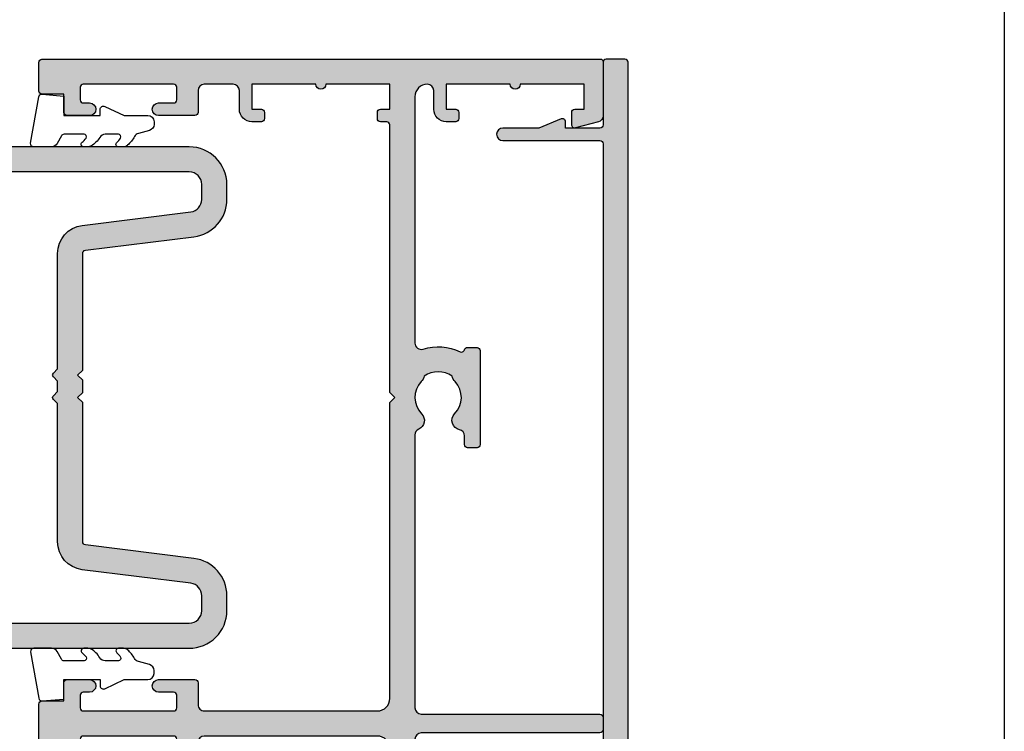
# Model space of a CAD drawing. Units: millimetres. Extents: x 0 to 356, y 0 to 484.
# Drawn here: x 277 to 356, y 101 to 158 of the extents above; entities that cross this region are included whole.
import ezdxf

# ---------------------------------------------------------------- set-up
doc = ezdxf.new("R2010")
doc.units = ezdxf.units.MM
doc.header["$LTSCALE"] = 0.25
doc.layers.get('0').update_dxf_attribs({"plot": 0})
doc.layers.add('APL Hatch', color=253, linetype='Continuous')
doc.layers.add('APL Joinery', color=2, linetype='Continuous')

# ---------------------------------------------------------------- blocks, each defined once
blk = doc.blocks.new('08741')
at = {"layer": 'APL Hatch'}
h = blk.add_hatch(color=256, dxfattribs=at)
edge = h.paths.add_edge_path()
edge.add_line((5.475000494820513, 79.4000003718215), (5.475000494820513, 100.7500003718233))
edge.add_arc((5.225000494820513, 100.7500003718233), 0.25, 0, 90)
edge.add_line((5.225000494820513, 101.0000003718233), (4.725000494820513, 101.0000003718233))
edge.add_arc((4.725000494820513, 101.2500003718233), 0.25, 180, 270, ccw=False)
edge.add_line((4.475000494820513, 101.2500003718233), (4.475000494820513, 101.7500003718233))
edge.add_arc((4.725000494820513, 101.7500003718233), 0.25, 90, 180, ccw=False)
edge.add_line((4.725000494820513, 102.0000003718233), (5.475000494820513, 102.0000003718233))
edge.add_line((5.475000494820513, 102.0000003718233), (5.475000494820513, 104.0000003718233))
edge.add_line((5.475000494820513, 104.0000003718233), (0.3750004948205135, 104.0000003718233))
edge.add_arc((-0.02499950517930499, 104.0000003718233), 0.3999999999998181, -180, 0, ccw=False)
edge.add_line((-0.4249995051791231, 104.0000003718233), (-5.524999505179487, 104.0000003718233))
edge.add_line((-5.524999505179487, 104.0000003718233), (-5.524999505179487, 102.0000003718233))
edge.add_line((-5.524999505179487, 102.0000003718233), (-4.774999505179487, 102.0000003718233))
edge.add_arc((-4.774999505179487, 101.7500003718233), 0.25, 0, 90, ccw=False)
edge.add_line((-4.524999505179487, 101.7500003718233), (-4.524999505179487, 101.2500003718233))
edge.add_arc((-4.774999505179487, 101.2500003718233), 0.25, -90, 0, ccw=False)
edge.add_line((-4.774999505179487, 101.0000003718233), (-5.524999505179487, 101.0000003718233))
edge.add_arc((-5.524999505179487, 102.0000003718233), 1, 180, 270, ccw=False)
edge.add_line((-6.524999505179487, 102.0000003718233), (-6.524999505179487, 103.5000003718233))
edge.add_arc((-7.024999505180396, 103.5000003718242), 0.5000000000009095, 359.9999999998958, 449.9999999998957)
edge.add_line((-7.024999505179487, 104.0000003718251), (-9.324999505180578, 104.0000003718233))
edge.add_arc((-9.324999505180578, 103.5000003718233), 0.5, 90, 180)
edge.add_line((-9.824999505180578, 103.5000003718233), (-9.824999505180578, 101.7500003718251))
edge.add_arc((-10.07499950518058, 101.7500003718251), 0.25, -90, 0, ccw=False)
edge.add_line((-10.07499950518058, 101.5000003718251), (-12.9749995051784, 101.5000003718251))
edge.add_arc((-12.9749995051784, 102.0000003718251), 0.5, 90, 270, ccw=False)
edge.add_line((-12.9749995051784, 102.5000003718251), (-11.7749995051804, 102.5000003718251))
edge.add_arc((-11.7749995051804, 102.7500003718251), 0.25, 270, 360)
edge.add_line((-11.5249995051804, 102.7500003718251), (-11.5249995051804, 103.7500003718251))
edge.add_arc((-11.7749995051804, 103.7500003718251), 0.25, 0, 90)
edge.add_line((-11.7749995051804, 104.0000003718251), (-18.97499950517931, 104.0000003718251))
edge.add_arc((-18.97499950517931, 103.7500003718251), 0.25, 90, 180)
edge.add_line((-19.22499950517931, 103.7500003718251), (-19.22499950517931, 102.7500003718251))
edge.add_arc((-18.97499950517931, 102.7500003718251), 0.25, 180, 270)
edge.add_line((-18.97499950517931, 102.5000003718251), (-18.47499950518022, 102.5000003718252))
edge.add_arc((-18.47499950518022, 102.0000003718252), 0.5000000000000426, -90, 90, ccw=False)
edge.add_line((-18.47499950518022, 101.5000003718251), (-20.27499950517949, 101.5000003718251))
edge.add_arc((-20.27499950517949, 101.7500003718251), 0.25, 180, 270, ccw=False)
edge.add_line((-20.52499950517949, 101.7500003718251), (-20.52499950517949, 103.200000371824))
edge.add_line((-20.52499950517949, 103.200000371824), (-22.27499950517949, 103.200000371824))
edge.add_arc((-22.27499950517904, 103.4500003718245), 0.2500000000004547, 179.9999999998958, 269.99999999989575, ccw=False)
edge.add_line((-22.52499950517949, 103.4500003718249), (-22.52499950517949, 105.7500003718251))
edge.add_arc((-22.27499950517995, 105.7500003718247), 0.2499999999995453, 89.9999999998958, 179.9999999998958, ccw=False)
edge.add_line((-22.27499950517949, 106.0000003718242), (22.27500049482069, 106.0000003718235))
edge.add_arc((22.27500049482061, 105.8000003718236), 0.1999999999999034, -2.8478552849264815e-11, 89.99999999997459, ccw=False)
edge.add_line((22.47500049482051, 105.8000003718235), (22.47500049482051, 101.4777305036805))
edge.add_arc((21.97500049482051, 101.4777305036805), 0.5, -75.00000000000563, 0, ccw=False)
edge.add_line((22.10441001737173, 100.994767590536), (20.28970525609612, 100.508518915251))
edge.add_arc((20.22500049482051, 100.7500003718233), 0.2500000000000003, 180, 284.99999999999443, ccw=False)
edge.add_line((19.97500049482051, 100.7500003718233), (19.97500049482051, 101.7500003718233))
edge.add_arc((20.22500049482051, 101.7500003718233), 0.25, 90, 180, ccw=False)
edge.add_line((20.22500049482051, 102.0000003718233), (20.97500049482051, 102.0000003718233))
edge.add_line((20.97500049482051, 102.0000003718233), (20.97500049482051, 104.0000003718233))
edge.add_line((20.97500049482051, 104.0000003718233), (15.87500049482051, 104.0000003718233))
edge.add_arc((15.47500049482069, 104.0000003718233), 0.3999999999998192, -180, 0, ccw=False)
edge.add_line((15.07500049482088, 104.0000003718233), (9.975000494820513, 104.0000003718233))
edge.add_line((9.975000494820513, 104.0000003718233), (9.975000494820513, 102.0000003718233))
edge.add_line((9.975000494820513, 102.0000003718233), (10.72500049482051, 102.0000003718233))
edge.add_arc((10.72500049482051, 101.7500003718233), 0.25, 0, 90, ccw=False)
edge.add_line((10.97500049482051, 101.7500003718233), (10.97500049482051, 101.2500003718233))
edge.add_arc((10.72500049482051, 101.2500003718233), 0.25, -90, 0, ccw=False)
edge.add_line((10.72500049482051, 101.0000003718233), (9.975000494820513, 101.0000003718233))
edge.add_arc((9.975000494820513, 102.0000003718233), 1, 180, 270, ccw=False)
edge.add_line((8.975000494820513, 102.0000003718233), (8.975000494820513, 103.5000003718242))
edge.add_arc((8.475000494820513, 103.5000003718242), 0.5, 0, 90)
edge.add_arc((8.475000494820513, 103.0000003718242), 1, 90, 180)
edge.add_line((7.475000494820513, 103.0000003718242), (7.475000494820513, 83.34511256831233))
edge.add_arc((7.975000494820745, 83.34511256831169), 0.5000000000002318, 179.9999999999267, 287.2597026420672)
edge.add_arc((9.325000494871697, 79.00000037184886), 4.049999999998414, 64.51768023116472, 107.25970264215789, ccw=False)
edge.add_arc((11.17500049483742, 82.88168814910654), 0.2499999999998244, 244.5176802311777, 344.7295496945629)
edge.add_arc((11.65734718479553, 82.75000037182149), 0.2499999999999995, 89.9999999999996, 164.7295496944083, ccw=False)
edge.add_line((11.65734718479553, 83.00000037182149), (12.42500049483761, 83.00000037182149))
edge.add_arc((12.42500049483761, 82.75000037182149), 0.25, 0, 90, ccw=False)
edge.add_line((12.67500049483761, 82.75000037182149), (12.67500049483761, 75.25000037182149))
edge.add_arc((12.42500049483761, 75.25000037182149), 0.25, -90, 0, ccw=False)
edge.add_line((12.42500049483761, 75.00000037182149), (11.67500049483761, 75.00000037182149))
edge.add_arc((11.67500049483761, 75.25000037182149), 0.25, 180, 270, ccw=False)
edge.add_line((11.42500049483761, 75.25000037182149), (11.42500049483761, 75.94837290976083))
edge.add_arc((10.92500049483778, 75.94837290976099), 0.4999999999998366, 359.999999999982, 438.4630409674697)
edge.add_arc((11.17500049483466, 77.1731177811692), 0.7500000000158209, 135.3602270405785, 258.4630409674817, ccw=False)
edge.add_arc((9.325000494854526, 79.00000037182127), 1.849999999975364, 315.3602270411295, 403.3417582269515)
edge.add_arc((11.32500049483492, 80.8874589806181), 0.8999999999960656, 190.7387642403849, 223.3417582276705, ccw=False)
edge.add_arc((9.3250004948381, 79.00000037178083), 2.050000000012461, 57.02493340712795, 122.9750665931209)
edge.add_arc((7.325000494798257, 80.88745898059115), 0.90000000002688, 316.6582417742194, 349.26123576141987, ccw=False)
edge.add_arc((9.325000494825048, 79.00000037178964), 1.849999999981502, 136.6582417730101, 224.6397729587771)
edge.add_arc((7.475000494860501, 77.17311778117458), 0.7499999999725651, -66.42182152325353, 44.639772958476215, ccw=False)
edge.add_arc((7.975000494820518, 76.0274738574481), 0.500000000000007, 113.5781784767577, 180)
edge.add_line((7.475000494820513, 76.0274738574481), (7.475000494820513, 54.2500003718233))
edge.add_arc((7.975000494820513, 54.2500003718233), 0.5, 180, 270)
edge.add_line((7.975000494820513, 53.7500003718233), (22.22500049482051, 53.7500003718233))
edge.add_arc((22.22500049482051, 53.5000003718233), 0.25, 0, 90, ccw=False)
edge.add_line((22.47500049482051, 53.5000003718233), (22.47500049482051, 52.5000003718233))
edge.add_arc((22.22500049482051, 52.5000003718233), 0.25, -90, 0, ccw=False)
edge.add_line((22.22500049482051, 52.2500003718233), (7.975000494820513, 52.2500003718233))
edge.add_arc((7.975000494820513, 51.7500003718233), 0.5, 90, 180)
edge.add_line((7.475000494820513, 51.7500003718233), (7.475000494820513, 31.34511256833439))
edge.add_arc((7.97500049482041, 31.34511256833398), 0.499999999999897, 179.9999999999536, 287.259702642119)
edge.add_arc((9.325000494870523, 27.00000037187114), 4.049999999998504, 64.51768023114698, 107.25970264214021, ccw=False)
edge.add_arc((11.17500049483741, 30.88168814912837), 0.2499999999998325, 244.5176802311796, 344.7295496945608)
edge.add_arc((11.65734718479553, 30.75000037184331), 0.2500000000000002, 90, 164.7295496944092, ccw=False)
edge.add_line((11.65734718479553, 31.00000037184331), (12.42500049483761, 31.00000037184331))
edge.add_arc((12.42500049483761, 30.75000037184331), 0.25, 0, 90, ccw=False)
edge.add_line((12.67500049483761, 30.75000037184331), (12.67500049483761, 23.25000037184331))
edge.add_arc((12.42500049483761, 23.25000037184331), 0.25, -90, 0, ccw=False)
edge.add_line((12.42500049483761, 23.00000037184331), (11.67500049483761, 23.00000037184331))
edge.add_arc((11.67500049483761, 23.25000037184331), 0.25, 180, 270, ccw=False)
edge.add_line((11.42500049483761, 23.25000037184331), (11.42500049483761, 23.94837290978266))
edge.add_arc((10.92500049483778, 23.94837290978281), 0.4999999999998348, 359.9999999999829, 438.4630409674699)
edge.add_arc((11.17500049483465, 25.17311778119101), 0.7500000000158136, 135.3602270405779, 258.4630409674817, ccw=False)
edge.add_arc((9.32500049485405, 27.00000037184355), 1.849999999976022, 315.3602270411299, 403.3417582269518)
edge.add_arc((11.32500049483336, 28.88745898064039), 0.8999999999946255, 190.738764240432, 223.3417582277175, ccw=False)
edge.add_arc((9.325000494837397, 27.00000037180312), 2.050000000012457, 57.02493340710443, 122.9750665930975)
edge.add_arc((7.325000494796701, 28.88745898061344), 0.9000000000283247, 316.6582417742661, 349.26123576146654, ccw=False)
edge.add_arc((9.325000494824579, 27.00000037181191), 1.849999999980856, 136.6582417730102, 224.6397729587771)
edge.add_arc((7.475000494860187, 25.17311778119686), 0.7499999999731077, -66.42182152324563, 44.639772958484, ccw=False)
edge.add_arc((7.975000494820515, 24.02747385746993), 0.5000000000000023, 113.5781784767575, 180)
edge.add_line((7.475000494820513, 24.02747385746993), (7.475000494820513, 3.000000371823305))
edge.add_arc((8.475000494820513, 3.000000371823305), 1, 180, 270)
edge.add_arc((8.475000494820513, 2.500000371823305), 0.5, 270, 360)
edge.add_line((8.975000494820513, 2.500000371823305), (8.975000494820513, 4.000000371823305))
edge.add_arc((9.975000494820513, 4.000000371823305), 1, 90, 180, ccw=False)
edge.add_line((9.975000494820513, 5.000000371823305), (10.72500049482051, 5.000000371823305))
edge.add_arc((10.72500049482051, 4.750000371823305), 0.25, 0, 90, ccw=False)
edge.add_line((10.97500049482051, 4.750000371823305), (10.97500049482051, 4.250000371823305))
edge.add_arc((10.72500049482051, 4.250000371823305), 0.25, -90, 0, ccw=False)
edge.add_line((10.72500049482051, 4.000000371823305), (9.975000494820513, 4.000000371823305))
edge.add_line((9.975000494820513, 4.000000371823305), (9.975000494820513, 2.000000371823305))
edge.add_line((9.975000494820513, 2.000000371823305), (15.07500049482051, 2.000000371823305))
edge.add_arc((15.47500049482079, 2.000000371823305), 0.4000000000002739, 0, 180, ccw=False)
edge.add_line((15.87500049482106, 2.000000371823305), (20.97500049482051, 2.000000371823305))
edge.add_line((20.97500049482051, 2.000000371823305), (20.97500049482051, 4.000000371823305))
edge.add_line((20.97500049482051, 4.000000371823305), (20.22500049482051, 4.000000371823305))
edge.add_arc((20.22500049482051, 4.250000371823305), 0.25, 180, 270, ccw=False)
edge.add_line((19.97500049482051, 4.250000371823305), (19.97500049482051, 5.250000371823305))
edge.add_arc((20.22500049482069, 5.250000371823532), 0.2500000000001741, 75.00000000005758, 180.0000000000521, ccw=False)
edge.add_line((20.28970525609612, 5.491481828396033), (22.10441001737173, 5.005233153111518))
edge.add_arc((21.97500049482051, 4.522270239966971), 0.4999999999999997, 0, 75.00000000000551, ccw=False)
edge.add_line((22.47500049482051, 4.522270239966971), (22.47500049482069, 0.2000003718240322))
edge.add_arc((22.27500049482033, 0.2000003718236671), 0.2000000000003617, -89.9999999998962, 1.0459189070388675e-10, ccw=False)
edge.add_line((22.27500049482069, 3.718233045901798e-07), (-22.27499950517949, 3.718233045901798e-07))
edge.add_arc((-22.27499950517949, 0.2500003718233046), 0.25, 180, 270, ccw=False)
edge.add_line((-22.52499950517949, 0.2500003718233046), (-22.52499950517949, 2.550000371823486))
edge.add_arc((-22.27499950517949, 2.550000371823486), 0.25, 90, 180, ccw=False)
edge.add_line((-22.27499950517949, 2.800000371823486), (-20.52499950517949, 2.800000371823486))
edge.add_line((-20.52499950517949, 2.800000371823486), (-20.52499950517949, 4.250000371823305))
edge.add_arc((-20.27499950517949, 4.250000371823305), 0.25, 90, 180, ccw=False)
edge.add_line((-20.27499950517949, 4.500000371823305), (-18.47499950518022, 4.50000037182339))
edge.add_arc((-18.47499950518022, 4.000000371823347), 0.5000000000000426, -90, 90, ccw=False)
edge.add_line((-18.47499950518022, 3.500000371823305), (-18.97499950517931, 3.500000371823305))
edge.add_arc((-18.97499950517931, 3.250000371823305), 0.25, 90, 180)
edge.add_line((-19.22499950517931, 3.250000371823305), (-19.22499950517931, 2.250000371823305))
edge.add_arc((-18.97499950517931, 2.250000371823305), 0.25, 180, 270)
edge.add_line((-18.97499950517931, 2.000000371823305), (-11.7749995051804, 2.000000371823305))
edge.add_arc((-11.7749995051804, 2.250000371823305), 0.25, 270, 360)
edge.add_line((-11.5249995051804, 2.250000371823305), (-11.5249995051804, 3.250000371823305))
edge.add_arc((-11.7749995051804, 3.250000371823305), 0.25, 0, 90)
edge.add_line((-11.7749995051804, 3.500000371823305), (-12.9749995051784, 3.500000371823305))
edge.add_arc((-12.9749995051784, 4.000000371823305), 0.5, 90, 270, ccw=False)
edge.add_line((-12.9749995051784, 4.500000371823305), (-10.07499950518058, 4.500000371823305))
edge.add_arc((-10.07499950518058, 4.250000371823305), 0.25, 0, 90, ccw=False)
edge.add_line((-9.824999505180578, 4.250000371823305), (-9.824999505180578, 2.500000371825124))
edge.add_arc((-9.324999505179669, 2.500000371824214), 0.5000000000009095, 179.9999999998958, 269.9999999998957)
edge.add_line((-9.324999505180578, 2.000000371823305), (-7.024999505179487, 2.000000371823305))
edge.add_arc((-7.024999505179487, 2.500000371823305), 0.5, 270, 360)
edge.add_line((-6.524999505179487, 2.500000371823305), (-6.524999505179487, 4.000000371823305))
edge.add_arc((-5.524999505179487, 4.000000371823305), 1, 90, 180, ccw=False)
edge.add_line((-5.524999505179487, 5.000000371823305), (-4.774999505179487, 5.000000371823305))
edge.add_arc((-4.774999505179487, 4.750000371823305), 0.25, 0, 90, ccw=False)
edge.add_line((-4.524999505179487, 4.750000371823305), (-4.524999505179487, 4.250000371823305))
edge.add_arc((-4.774999505179487, 4.250000371823305), 0.25, -90, 0, ccw=False)
edge.add_line((-4.774999505179487, 4.000000371823305), (-5.524999505179487, 4.000000371823305))
edge.add_line((-5.524999505179487, 4.000000371823305), (-5.524999505179487, 2.000000371823305))
edge.add_line((-5.524999505179487, 2.000000371823305), (-0.4249995051794873, 2.000000371823305))
edge.add_arc((-0.02499950517921407, 2.000000371823305), 0.4000000000002729, 0, 180, ccw=False)
edge.add_line((0.3750004948210588, 2.000000371823305), (5.475000494820513, 2.000000371823305))
edge.add_line((5.475000494820513, 2.000000371823305), (5.475000494820513, 4.000000371823305))
edge.add_line((5.475000494820513, 4.000000371823305), (4.725000494820513, 4.000000371823305))
edge.add_arc((4.725000494820513, 4.250000371823305), 0.25, 180, 270, ccw=False)
edge.add_line((4.475000494820513, 4.250000371823305), (4.475000494820513, 4.750000371823305))
edge.add_arc((4.725000494820513, 4.750000371823305), 0.25, 90, 180, ccw=False)
edge.add_line((4.725000494820513, 5.000000371823305), (5.225000494820513, 5.000000371823305))
edge.add_arc((5.225000494820513, 5.250000371823305), 0.25, 270, 360)
edge.add_line((5.475000494820513, 5.250000371823305), (5.47500049482052, 26.60000037184332))
edge.add_line((5.47500049482052, 26.60000037184332), (5.875000494820156, 27.0000003718433))
edge.add_line((5.875000494820156, 27.0000003718433), (5.475000494820513, 27.40000037184328))
edge.add_line((5.475000494820513, 27.40000037184328), (5.475000494820513, 51.0000003718233))
edge.add_arc((4.475000494820513, 51.0000003718233), 1, 0, 90)
edge.add_line((4.475000494820513, 52.0000003718233), (-9.324999505180578, 52.0000003718233))
edge.add_arc((-9.324999505180578, 51.5000003718233), 0.5, 90, 180)
edge.add_line((-9.824999505180578, 51.5000003718233), (-9.824999505180578, 49.7500003718233))
edge.add_arc((-10.07499950518058, 49.7500003718233), 0.25, -90, 0, ccw=False)
edge.add_line((-10.07499950518058, 49.5000003718233), (-12.9749995051784, 49.5000003718233))
edge.add_arc((-12.9749995051784, 50.0000003718233), 0.5, 90, 270, ccw=False)
edge.add_line((-12.9749995051784, 50.5000003718233), (-11.7749995051804, 50.5000003718233))
edge.add_arc((-11.7749995051804, 50.7500003718233), 0.25, 270, 360)
edge.add_line((-11.5249995051804, 50.7500003718233), (-11.5249995051804, 51.7500003718233))
edge.add_arc((-11.7749995051804, 51.7500003718233), 0.25, 0, 90)
edge.add_line((-11.7749995051804, 52.0000003718233), (-18.97499950517931, 52.0000003718233))
edge.add_arc((-18.97499950517931, 51.7500003718233), 0.25, 90, 180)
edge.add_line((-19.22499950517931, 51.7500003718233), (-19.22499950517931, 50.7500003718233))
edge.add_arc((-18.97499950517931, 50.7500003718233), 0.25, 180, 270)
edge.add_line((-18.97499950517931, 50.5000003718233), (-18.47499950518022, 50.50000037182339))
edge.add_arc((-18.47499950518022, 50.00000037182335), 0.5000000000000426, -90, 90, ccw=False)
edge.add_line((-18.47499950518022, 49.5000003718233), (-20.27499950517949, 49.5000003718233))
edge.add_arc((-20.27499950517949, 49.7500003718233), 0.25, 180, 270, ccw=False)
edge.add_line((-20.52499950517949, 49.7500003718233), (-20.52499950517949, 51.20000037182403))
edge.add_line((-20.52499950517949, 51.20000037182403), (-22.27499950517949, 51.20000037182403))
edge.add_arc((-22.27499950517949, 51.45000037182403), 0.25, 180, 270, ccw=False)
edge.add_line((-22.52499950517949, 51.45000037182403), (-22.52499950517949, 54.55000037182349))
edge.add_arc((-22.27499950517949, 54.55000037182349), 0.25, 90, 180, ccw=False)
edge.add_line((-22.27499950517949, 54.80000037182349), (-20.52499950517949, 54.80000037182349))
edge.add_line((-20.52499950517949, 54.80000037182349), (-20.52499950517949, 56.2500003718233))
edge.add_arc((-20.27499950517949, 56.2500003718233), 0.25, 90, 180, ccw=False)
edge.add_line((-20.27499950517949, 56.5000003718233), (-18.47499950518022, 56.50000037182339))
edge.add_arc((-18.47499950518022, 56.00000037182335), 0.5000000000000426, -90, 90, ccw=False)
edge.add_line((-18.47499950518022, 55.5000003718233), (-18.97499950517931, 55.5000003718233))
edge.add_arc((-18.97499950517931, 55.2500003718233), 0.25, 90, 180)
edge.add_line((-19.22499950517931, 55.2500003718233), (-19.22499950517931, 54.2500003718233))
edge.add_arc((-18.97499950517931, 54.2500003718233), 0.25, 180, 270)
edge.add_line((-18.97499950517931, 54.0000003718233), (-11.7749995051804, 54.0000003718233))
edge.add_arc((-11.7749995051804, 54.2500003718233), 0.25, 270, 360)
edge.add_line((-11.5249995051804, 54.2500003718233), (-11.5249995051804, 55.2500003718233))
edge.add_arc((-11.7749995051804, 55.2500003718233), 0.25, 0, 90)
edge.add_line((-11.7749995051804, 55.5000003718233), (-12.9749995051784, 55.5000003718233))
edge.add_arc((-12.9749995051784, 56.0000003718233), 0.5, 90, 270, ccw=False)
edge.add_line((-12.9749995051784, 56.5000003718233), (-10.07499950518058, 56.5000003718233))
edge.add_arc((-10.07499950518058, 56.2500003718233), 0.25, 0, 90, ccw=False)
edge.add_line((-9.824999505180578, 56.2500003718233), (-9.824999505180578, 54.50000037182512))
edge.add_arc((-9.324999505179669, 54.50000037182421), 0.5000000000009095, 179.9999999998958, 269.9999999998957)
edge.add_line((-9.324999505180578, 54.0000003718233), (4.475000494820513, 54.0000003718233))
edge.add_arc((4.475000494820513, 55.0000003718233), 1, 270, 360)
edge.add_line((5.475000494820513, 55.0000003718233), (5.475000494820563, 78.6000003718215))
edge.add_line((5.475000494820563, 78.6000003718215), (5.875000494820199, 79.00000037182147))
edge.add_line((5.875000494820199, 79.00000037182147), (5.475000494820513, 79.4000003718215))
at = {"layer": 'APL Joinery', "linetype": 'Continuous'}
blk.add_lwpolyline([(5.475000494820513, 79.4000003718215), (5.475000494820513, 100.7500003718233, 0.414213562373095), (5.225000494820513, 101.0000003718233), (4.725000494820513, 101.0000003718233, -0.414213562373095), (4.475000494820513, 101.2500003718233), (4.475000494820513, 101.7500003718233, -0.414213562373095), (4.725000494820513, 102.0000003718233), (5.475000494820513, 102.0000003718233), (5.475000494820513, 104.0000003718233), (0.3750004948205131, 104.0000003718233, -0.9999999999999999), (-0.4249995051791231, 104.0000003718233), (-5.524999505179487, 104.0000003718233), (-5.524999505179487, 102.0000003718233), (-4.774999505179487, 102.0000003718233, -0.414213562373095), (-4.524999505179487, 101.7500003718233), (-4.524999505179487, 101.2500003718233, -0.414213562373095), (-4.774999505179487, 101.0000003718233), (-5.524999505179487, 101.0000003718233, -0.414213562373095), (-6.524999505179487, 102.0000003718233), (-6.524999505179487, 103.5000003718233, 0.414213562373095), (-7.024999505179487, 104.0000003718251), (-9.324999505180578, 104.0000003718233, 0.414213562373095), (-9.824999505180578, 103.5000003718233), (-9.824999505180578, 101.7500003718251, -0.414213562373095), (-10.07499950518058, 101.5000003718251), (-12.9749995051784, 101.5000003718251, -0.9999999999999999), (-12.9749995051784, 102.5000003718251), (-11.7749995051804, 102.5000003718251, 0.414213562373095), (-11.5249995051804, 102.7500003718251), (-11.5249995051804, 103.7500003718251, 0.414213562373095), (-11.7749995051804, 104.0000003718251), (-18.97499950517931, 104.0000003718251, 0.414213562373095), (-19.22499950517931, 103.7500003718251), (-19.22499950517931, 102.7500003718251, 0.414213562373095), (-18.97499950517931, 102.5000003718251), (-18.47499950518022, 102.5000003718252, -0.9999999999999999), (-18.47499950518022, 101.5000003718251), (-20.27499950517949, 101.5000003718251, -0.414213562373095), (-20.52499950517949, 101.7500003718251), (-20.52499950517949, 103.200000371824), (-22.27499950517949, 103.200000371824, -0.414213562373095), (-22.52499950517949, 103.4500003718249), (-22.52499950517949, 105.7500003718251, -0.414213562373095), (-22.27499950517949, 106.0000003718242), (22.27500049482069, 106.0000003718235, -0.4142135623731054), (22.47500049482051, 105.8000003718235), (22.47500049482051, 101.4777305036805, -0.3394542588634029), (22.10441001737173, 100.994767590536), (20.28970525609612, 100.508518915251, -0.4931454260312739), (19.97500049482051, 100.7500003718233), (19.97500049482051, 101.7500003718233, -0.414213562373095), (20.22500049482051, 102.0000003718233), (20.97500049482051, 102.0000003718233), (20.97500049482051, 104.0000003718233), (15.87500049482051, 104.0000003718233, -0.9999999999999999), (15.07500049482088, 104.0000003718233), (9.975000494820513, 104.0000003718233), (9.975000494820513, 102.0000003718233), (10.72500049482051, 102.0000003718233, -0.414213562373095), (10.97500049482051, 101.7500003718233), (10.97500049482051, 101.2500003718233, -0.414213562373095), (10.72500049482051, 101.0000003718233), (9.975000494820513, 101.0000003718233, -0.414213562373095), (8.975000494820513, 102.0000003718233), (8.975000494820513, 103.5000003718242, 0.414213562373095), (8.475000494820513, 104.0000003718242, 0.414213562373095), (7.475000494820513, 103.0000003718242), (7.475000494820513, 83.34511256831233, 0.5054633634288972), (8.123352143177431, 82.86762771155696, -0.1886899672224732), (11.06744235530461, 82.656008627173, 0.4674336148818816), (11.41617383981648, 82.81584426046436, -0.3381387455418662), (11.65734718479553, 83.00000037182149), (12.42500049483761, 83.00000037182149, -0.414213562373095), (12.67500049483761, 82.75000037182149), (12.67500049483761, 75.25000037182149, -0.414213562373095), (12.42500049483761, 75.00000037182149), (11.67500049483761, 75.00000037182149, -0.414213562373095), (11.42500049483761, 75.25000037182149), (11.42500049483761, 75.94837290976083, 0.3563939586940901), (11.0250004948353, 76.43827085831796, -0.5955450400375715), (10.64134664867709, 77.70010314387385, 0.403932488947799), (10.67045504029716, 80.26974525409354, -0.1432248589117351), (10.4407622340925, 80.7197607449919, 0.2959768337489205), (8.209238755576232, 80.71976074498706, -0.1432248589113568), (7.979545949378803, 80.26974525406702, 0.4039324889475198), (8.008654340995994, 77.70010314384004, -0.5264686506372211), (7.775000494832065, 76.48573142694873, 0.2982166267054693), (7.475000494820513, 76.0274738574481), (7.475000494820513, 54.2500003718233, 0.414213562373095), (7.975000494820513, 53.7500003718233), (22.22500049482051, 53.7500003718233, -0.414213562373095), (22.47500049482051, 53.5000003718233), (22.47500049482051, 52.5000003718233, -0.414213562373095), (22.22500049482051, 52.2500003718233), (7.975000494820513, 52.2500003718233, 0.414213562373095), (7.475000494820513, 51.7500003718233), (7.475000494820513, 31.34511256833439, 0.5054633634290352), (8.12335214317743, 30.8676277115797, -0.1886899672224732), (11.06744235530461, 30.65600862719482, 0.4674336148818637), (11.41617383981648, 30.81584426048618, -0.3381387455418686), (11.65734718479553, 31.00000037184331), (12.42500049483761, 31.00000037184331, -0.414213562373095), (12.67500049483761, 30.75000037184331), (12.67500049483761, 23.25000037184331, -0.414213562373095), (12.42500049483761, 23.00000037184331), (11.67500049483761, 23.00000037184331, -0.414213562373095), (11.42500049483761, 23.25000037184331), (11.42500049483761, 23.94837290978266, 0.3563939586940881), (11.0250004948353, 24.43827085833978, -0.5955450400375728), (10.64134664867709, 25.70010314389567, 0.403932488947799), (10.67045504029716, 28.26974525411627, -0.1432248589117349), (10.4407622340925, 28.71976074501373, 0.2959768337489213), (8.209238755576232, 28.7197607450098, -0.1432248589113565), (7.979545949378803, 28.26974525408885, 0.4039324889475199), (8.008654340995994, 25.70010314386278, -0.5264686506372209), (7.775000494832065, 24.48573142697056, 0.2982166267054698), (7.475000494820513, 24.02747385746993), (7.475000494820513, 3.000000371823305, 0.414213562373095), (8.475000494820513, 2.000000371823305, 0.414213562373095), (8.975000494820513, 2.500000371823305), (8.975000494820513, 4.000000371823305, -0.414213562373095), (9.975000494820513, 5.000000371823305), (10.72500049482051, 5.000000371823305, -0.414213562373095), (10.97500049482051, 4.750000371823305), (10.97500049482051, 4.250000371823305, -0.414213562373095), (10.72500049482051, 4.000000371823305), (9.975000494820513, 4.000000371823305), (9.975000494820513, 2.000000371823305), (15.07500049482051, 2.000000371823305, -0.9999999999999999), (15.87500049482106, 2.000000371823305), (20.97500049482051, 2.000000371823305), (20.97500049482051, 4.000000371823305), (20.22500049482051, 4.000000371823305, -0.414213562373095), (19.97500049482051, 4.250000371823305), (19.97500049482051, 5.250000371823305, -0.4931454260312745), (20.28970525609612, 5.491481828396033), (22.10441001737173, 5.005233153111518, -0.3394542588634027), (22.47500049482051, 4.522270239966971), (22.47500049482069, 0.2000003718240322, -0.4142135623730976), (22.27500049482069, 3.718233045901798e-07), (-22.27499950517949, 3.718233045901798e-07, -0.414213562373095), (-22.52499950517949, 0.2500003718233046), (-22.52499950517949, 2.550000371823486, -0.414213562373095), (-22.27499950517949, 2.800000371823486), (-20.52499950517949, 2.800000371823486), (-20.52499950517949, 4.250000371823305, -0.414213562373095), (-20.27499950517949, 4.500000371823305), (-18.47499950518022, 4.50000037182339, -0.9999999999999999), (-18.47499950518022, 3.500000371823305), (-18.97499950517931, 3.500000371823305, 0.414213562373095), (-19.22499950517931, 3.250000371823305), (-19.22499950517931, 2.250000371823305, 0.414213562373095), (-18.97499950517931, 2.000000371823305), (-11.7749995051804, 2.000000371823305, 0.414213562373095), (-11.5249995051804, 2.250000371823305), (-11.5249995051804, 3.250000371823305, 0.414213562373095), (-11.7749995051804, 3.500000371823305), (-12.9749995051784, 3.500000371823305, -0.9999999999999999), (-12.9749995051784, 4.500000371823305), (-10.07499950518058, 4.500000371823305, -0.414213562373095), (-9.824999505180578, 4.250000371823305), (-9.824999505180578, 2.500000371825124, 0.414213562373095), (-9.324999505180578, 2.000000371823305), (-7.024999505179487, 2.000000371823305, 0.414213562373095), (-6.524999505179487, 2.500000371823305), (-6.524999505179487, 4.000000371823305, -0.414213562373095), (-5.524999505179487, 5.000000371823305), (-4.774999505179487, 5.000000371823305, -0.414213562373095), (-4.524999505179487, 4.750000371823305), (-4.524999505179487, 4.250000371823305, -0.414213562373095), (-4.774999505179487, 4.000000371823305), (-5.524999505179487, 4.000000371823305), (-5.524999505179487, 2.000000371823305), (-0.4249995051794869, 2.000000371823305, -0.9999999999999999), (0.3750004948210588, 2.000000371823305), (5.475000494820513, 2.000000371823305), (5.475000494820513, 4.000000371823305), (4.725000494820513, 4.000000371823305, -0.414213562373095), (4.475000494820513, 4.250000371823305), (4.475000494820513, 4.750000371823305, -0.414213562373095), (4.725000494820513, 5.000000371823305), (5.225000494820513, 5.000000371823305, 0.414213562373095), (5.475000494820513, 5.250000371823305), (5.47500049482052, 26.60000037184332), (5.875000494820156, 27.0000003718433), (5.475000494820513, 27.40000037184328), (5.475000494820513, 51.0000003718233, 0.414213562373095), (4.475000494820513, 52.0000003718233), (-9.324999505180578, 52.0000003718233, 0.414213562373095), (-9.824999505180578, 51.5000003718233), (-9.824999505180578, 49.7500003718233, -0.414213562373095), (-10.07499950518058, 49.5000003718233), (-12.9749995051784, 49.5000003718233, -0.9999999999999999), (-12.9749995051784, 50.5000003718233), (-11.7749995051804, 50.5000003718233, 0.414213562373095), (-11.5249995051804, 50.7500003718233), (-11.5249995051804, 51.7500003718233, 0.414213562373095), (-11.7749995051804, 52.0000003718233), (-18.97499950517931, 52.0000003718233, 0.414213562373095), (-19.22499950517931, 51.7500003718233), (-19.22499950517931, 50.7500003718233, 0.414213562373095), (-18.97499950517931, 50.5000003718233), (-18.47499950518022, 50.50000037182339, -0.9999999999999999), (-18.47499950518022, 49.5000003718233), (-20.27499950517949, 49.5000003718233, -0.414213562373095), (-20.52499950517949, 49.7500003718233), (-20.52499950517949, 51.20000037182403), (-22.27499950517949, 51.20000037182403, -0.414213562373095), (-22.52499950517949, 51.45000037182403), (-22.52499950517949, 54.55000037182349, -0.414213562373095), (-22.27499950517949, 54.80000037182349), (-20.52499950517949, 54.80000037182349), (-20.52499950517949, 56.2500003718233, -0.414213562373095), (-20.27499950517949, 56.5000003718233), (-18.47499950518022, 56.50000037182339, -0.9999999999999999), (-18.47499950518022, 55.5000003718233), (-18.97499950517931, 55.5000003718233, 0.414213562373095), (-19.22499950517931, 55.2500003718233), (-19.22499950517931, 54.2500003718233, 0.414213562373095), (-18.97499950517931, 54.0000003718233), (-11.7749995051804, 54.0000003718233, 0.414213562373095), (-11.5249995051804, 54.2500003718233), (-11.5249995051804, 55.2500003718233, 0.414213562373095), (-11.7749995051804, 55.5000003718233), (-12.9749995051784, 55.5000003718233, -0.9999999999999999), (-12.9749995051784, 56.5000003718233), (-10.07499950518058, 56.5000003718233, -0.414213562373095), (-9.824999505180578, 56.2500003718233), (-9.824999505180578, 54.50000037182512, 0.414213562373095), (-9.324999505180578, 54.0000003718233), (4.475000494820513, 54.0000003718233, 0.414213562373095), (5.475000494820513, 55.0000003718233), (5.475000494820563, 78.6000003718215), (5.875000494820199, 79.00000037182147)], format="xyb", close=True, dxfattribs=at)
blk = doc.blocks.new('08730')
at = {"layer": 'APL Hatch'}
h = blk.add_hatch(color=256, dxfattribs=at)
edge = h.paths.add_edge_path()
edge.add_arc((5.25, 0.25), 0.25, -90, 0, ccw=False)
edge.add_line((5.25, 0), (0.25, 0))
edge.add_arc((0.25, -0.25), 0.25, 90, 180)
edge.add_line((0, -0.25), (0, -26.75))
edge.add_arc((0.25, -26.75), 0.25, 180, 270)
edge.add_line((0.25, -27), (7.75, -27))
edge.add_arc((7.75, -26.75), 0.25, 270, 360)
edge.add_line((8, -26.75), (8, -25.75))
edge.add_arc((7.75, -25.75), 0.25, 0, 90)
edge.add_line((7.75, -25.5), (7.289756829953376, -25.5))
edge.add_arc((7.289756829953356, -25.00000000000016), 0.4999999999998366, 148.7025877797584, 270.0000000000023, ccw=False)
edge.add_arc((4.000000000027808, -23.00000000004445), 3.349999999982583, 328.702587780407, 407.6950129596166)
edge.add_arc((5.749999910528667, -21.07711146627559), 0.7499999999724364, 47.69501295897433, 227.6950129584993)
edge.add_arc((4.000000000029956, -22.99999999996929), 1.849999999980681, -47.120418226634285, 47.69501295881253, ccw=False)
edge.add_arc((5.871264375464335, -25.01515995324372), 0.9000000000285601, 132.8795817733241, 165.4825757613963)
edge.add_arc((4.000000000015474, -22.99999999996046), 2.050000000012762, 240.0801734071057, 299.19640659309056, ccw=False)
edge.add_arc((2.103441922482063, -24.99137325942925), 0.8999999999810356, 13.79400424017761, 46.39699822747509)
edge.add_arc((4.00000000000148, -23.00000000000185), 1.849999999976534, 138.4154670411306, 226.3969982271822, ccw=False)
edge.add_arc((2.055259044304594, -21.27431676858499), 0.7500000000154243, 318.4154670405724, 429.1579610942471)
edge.add_arc((2.500000000000042, -20.10611067274155), 0.5000000000000426, 180.0000000000032, 249.15796109419, ccw=False)
edge.add_line((2, -20.10611067274158), (2, -19.93955301678307))
edge.add_arc((2.25, -19.93955301678307), 0.25, 90, 180, ccw=False)
edge.add_line((2.25, -19.68955301678307), (3, -19.68955301678343))
edge.add_arc((3, -19.28955301678338), 0.4000000000000448, 270, 450)
edge.add_line((3, -18.88955301678334), (2.25, -18.88955301678334))
edge.add_arc((2.25, -18.63955301678334), 0.25, 180, 270, ccw=False)
edge.add_line((2, -18.63955301678334), (2, -14.78955301678343))
edge.add_line((2, -14.78955301678343), (2.8, -14.78955301678343))
edge.add_arc((2.8, -14.58955301678343), 0.1999999999999993, 270, 360)
edge.add_line((3, -14.58955301678343), (3, -13.78955301678343))
edge.add_line((3, -13.78955301678343), (5, -13.78955301678343))
edge.add_line((5, -13.78955301678343), (5, -14.53955301678343))
edge.add_arc((5.25, -14.53955301678343), 0.25, 180, 270)
edge.add_line((5.25, -14.78955301678343), (5.75, -14.78955301678343))
edge.add_arc((5.75, -14.53955301678343), 0.25, 270, 360)
edge.add_line((6, -14.53955301678343), (6, -13.03955301678343))
edge.add_arc((5.75, -13.03955301678343), 0.25, 0, 90)
edge.add_line((5.75, -12.78955301678343), (2.5, -12.78955301678343))
edge.add_arc((2.5, -12.28955301678343), 0.5, 180, 270, ccw=False)
edge.add_line((2, -12.28955301678343), (2, -2.5))
edge.add_arc((2.5, -2.5), 0.5, 90, 180, ccw=False)
edge.add_line((2.5, -2), (105.7499999999998, -2))
edge.add_arc((105.7499999999998, -1.75), 0.25, 270, 360)
edge.add_line((105.9999999999998, -1.75), (105.9999999999998, -0.25))
edge.add_arc((105.7499999999998, -0.25), 0.25, 0, 90)
edge.add_line((105.7499999999998, 0), (100.7499999999998, 0))
edge.add_arc((100.7499999999998, 0.25), 0.25, 180, 270, ccw=False)
edge.add_line((100.4999999999998, 0.2500000000000001), (100.4999999999998, 3))
edge.add_line((100.4999999999998, 3), (100.9999999999992, 2.999999999999994))
edge.add_arc((100.9999999999992, 3.250000000000006), 0.2500000000000124, 270, 382.3735070421803)
edge.add_line((101.231180534412, 3.345160708848937), (100.4999999999998, 5.121468480641321))
edge.add_line((100.4999999999998, 5.121468480641321), (100.4999999999998, 7.9955478446862))
edge.add_arc((99.99999999999977, 7.9955478446862), 0.5, 0, 180)
edge.add_line((99.49999999999977, 7.9955478446862), (99.49999999999979, 0.25))
edge.add_arc((99.24999999999979, 0.25), 0.25, -90, 0, ccw=False)
edge.add_line((99.24999999999979, 0), (6.75, 0))
edge.add_arc((6.75, 0.25), 0.25, 180, 270, ccw=False)
edge.add_line((6.5, 0.2500000000000001), (6.5, 7.9955478446862))
edge.add_arc((6, 7.9955478446862), 0.5, 0, 180)
edge.add_line((5.5, 7.9955478446862), (5.500000000000001, 5.121468480641341))
edge.add_line((5.500000000000001, 5.121468480641341), (4.768819465587796, 3.345160708848937))
edge.add_arc((5.000000000000571, 3.250000000000007), 0.2500000000000137, 157.6264929578202, 269.9999999999996)
edge.add_line((5.000000000000569, 2.999999999999993), (5.5, 3))
edge.add_line((5.5, 3), (5.5, 0.25))
at = {"layer": 'APL Joinery', "linetype": 'Continuous'}
blk.add_lwpolyline([(5.5, 0.25, -0.414213562373095), (5.25, 0), (0.25, 0, 0.414213562373095), (0, -0.25), (0, -26.75, 0.414213562373095), (0.25, -27), (7.75, -27, 0.414213562373095), (8, -26.75), (8, -25.75, 0.414213562373095), (7.75, -25.5), (7.289756829953376, -25.5, -0.5849231395621137), (6.862515683210525, -24.74025974026035, 0.3589993750619788), (6.254807577006789, -20.52243208156442, 0.9999999999958543), (5.245192244045946, -21.63179085098258, -0.4390496178058307), (5.258850579850575, -24.35565305942581, 0.1432248589152382), (5.000000068218948, -24.78955297868039, -0.263820418017367), (2.977485234958017, -24.77678461135595, 0.1432248589117884), (2.724133656937219, -24.3396511018, -0.4039324889489646), (2.616242012303902, -21.77211000843244, 0.5246917004122231), (2.32210361772377, -20.57339311107308, -0.3112641035201881), (2, -20.10611067274158), (2, -19.93955301678307, -0.414213562373095), (2.25, -19.68955301678307), (3, -19.68955301678343, 0.9999999999999999), (3, -18.88955301678334), (2.25, -18.88955301678334, -0.414213562373095), (2, -18.63955301678334), (2, -14.78955301678343), (2.8, -14.78955301678343, 0.414213562373095), (3, -14.58955301678343), (3, -13.78955301678343), (5, -13.78955301678343), (5, -14.53955301678343, 0.414213562373095), (5.25, -14.78955301678343), (5.75, -14.78955301678343, 0.414213562373095), (6, -14.53955301678343), (6, -13.03955301678343, 0.414213562373095), (5.75, -12.78955301678343), (2.5, -12.78955301678343, -0.414213562373095), (2, -12.28955301678343), (2, -2.5, -0.414213562373095), (2.5, -2), (105.7499999999998, -2, 0.414213562373095), (105.9999999999998, -1.75), (105.9999999999998, -0.25, 0.414213562373095), (105.7499999999998, 0), (100.7499999999998, 0, -0.414213562373095), (100.4999999999998, 0.2500000000000001), (100.4999999999998, 3), (100.9999999999992, 2.999999999999994, 0.533801728024635), (101.231180534412, 3.345160708848937), (100.4999999999998, 5.121468480641321), (100.4999999999998, 7.9955478446862, 0.9999999999999999), (99.49999999999977, 7.9955478446862), (99.49999999999979, 0.25, -0.414213562373095), (99.24999999999979, 0), (6.75, 0, -0.414213562373095), (6.5, 0.2500000000000001), (6.5, 7.9955478446862, 0.9999999999999999), (5.5, 7.9955478446862), (5.500000000000001, 5.121468480641341), (4.768819465587796, 3.345160708848937, 0.5338017280246294), (5.000000000000569, 2.999999999999993), (5.5, 3)], format="xyb", close=True, dxfattribs=at)
blk = doc.blocks.new('9010225l')
at = {"layer": 'APL Joinery', "color": 252, "linetype": 'Continuous', "flags": 128}
blk.add_lwpolyline([(3.199999995644248, -0.02179801904230771, -0.2704576866141726), (3.327031058058992, 0.1958683320301589), (3.945937870814646, 0.545514994703808, 0.2704576866141694), (4.199999995644248, 0.9808476968486275), (4.199999995644248, 2.404190649000839, 0.4607623830565154), (3.911090109705128, 2.651144127972543), (0.2110901140605677, 1.996953478971591, 0.3941429072290238), (0.0009513254767767876, 1.728211064312973), (0.1521502017843375, -2.273736754432321e-13), (1.699999995644248, -2.273736754432321e-13), (1.699999995644248, -2.900000000000318), (1.199999995644248, -2.900000000000318, 0.5486826681767499), (0.9734438043265214, -3.255699064213786), (1.700000000000045, -4.813005230497538), (1.700000000000045, -6.694993348548792, 0.414213562373095), (2.200000000000045, -7.194993348548792), (2.416807869183231, -7.194993348548792, 0.3394542588634029), (2.899770782327778, -6.824402871100006), (3.134618152915834, -5.947940552041018, -0.2083925297480112), (3.383509412346925, -5.635523795464565, 0.09152355157030172), (4.076386848839917, -5.086896565103302, 0.1815900837567426), (4.199999995644248, -4.757756873267908), (4.199999995644248, -4.356850519653335, 0.7009956747971671), (3.84651960111475, -4.228617261505974, -0.0904788675778494), (3.498306134413227, -4.518544246817441, -0.5741040862820662), (3.199999999999775, -4.344372194131779), (3.19999999999979, -3.295457815264285, -0.2659966512866299), (3.44684977833225, -2.864279238257382, 0.1302152187606896), (4.133421695927538, -2.171549489365134, 0.1312358413436911), (4.199999995644248, -1.922259237402727), (4.199999995644248, -1.581430775128979, 0.7232294553311513), (3.839223955907713, -1.462472525954581, -0.08869388050044531), (3.509594881884723, -1.773808259039583, -0.5962861851655955), (3.199999999999775, -1.606509239722186), (3.199999999999847, -0.02179801904230771)], format="xyb", dxfattribs=at)
blk = doc.blocks.new('08900')
at = {"layer": 'APL Hatch'}
h = blk.add_hatch(color=256, dxfattribs=at)
edge = h.paths.add_edge_path()
edge.add_line((-63.3721042037684, -32.82970858010597), (-54.71899131635269, -31.7480694691784))
edge.add_arc((-54.75, -31.49999999999999), 0.2499999999999956, 277.1250163489048, 359.9999999999984)
edge.add_line((-54.50000000000001, -31.5), (-54.5, -20.39999999999964))
edge.add_line((-54.5, -20.39999999999964), (-54.09999999999991, -20))
edge.add_line((-54.09999999999991, -20), (-54.5, -19.59999999999945))
edge.add_line((-54.5, -19.59999999999945), (-54.5, -18.59999999999991))
edge.add_line((-54.5, -18.59999999999991), (-54.09999999999991, -18.20000000000027))
edge.add_line((-54.09999999999991, -18.20000000000027), (-54.5, -17.79999999999973))
edge.add_line((-54.5, -17.79999999999973), (-54.5, -8.5))
edge.add_arc((-54.74999999999994, -8.500000000000309), 0.2499999999999432, 7.083731386557156e-11, 82.8749836511593)
edge.add_line((-54.71899131635291, -8.251930530821916), (-63.3721042037684, -7.170291419894021))
edge.add_arc((-63.00000000000045, -4.193457789753059), 2.999999999999999, 180.0000000000001, 262.874983651092, ccw=False)
edge.add_line((-66.00000000000045, -4.193457789753062), (-66.00000000000045, -3))
edge.add_arc((-63.00000000000045, -3), 3, 90, 180, ccw=False)
edge.add_line((-63.00000000000045, 0), (-0.25, 0))
edge.add_arc((-0.25, -0.25), 0.25, 0, 90, ccw=False)
edge.add_line((0, -0.25), (0, -1.025255128608478))
edge.add_arc((-1.499999999999819, -1.025255128608547), 1.499999999999819, -78.46304096719189, 2.6716406864579767e-12, ccw=False)
edge.add_arc((-1.250000000000002, -2.249999999999991), 0.249999999999998, 180.000000000002, 281.5369590328054, ccw=False)
edge.add_line((-1.5, -2.25), (-1.5, -1.5))
edge.add_line((-1.5, -1.5), (-4, -1.5))
edge.add_arc((-4, -2), 0.5, 90, 180)
edge.add_line((-4.5, -2), (-4.5, -8.599999999999454))
edge.add_line((-4.5, -8.599999999999454), (-4.900000000000091, -9))
edge.add_line((-4.900000000000091, -9), (-4.5, -9.399999999999636))
edge.add_line((-4.5, -9.399999999999636), (-4.5, -14.19999999999982))
edge.add_line((-4.5, -14.19999999999982), (-4.000000000000199, -14.19999999999982))
edge.add_arc((-4.000000000000197, -14.39999999999982), 0.2000000000000011, -3.581135388230905e-12, 90.00000000000051, ccw=False)
edge.add_line((-3.800000000000196, -14.39999999999983), (-3.800000000000637, -20.5))
edge.add_arc((-3.300000000000637, -20.5), 0.5, 180, 270)
edge.add_line((-3.300000000000637, -21), (-1.500000000000455, -21))
edge.add_arc((-1.500000000000455, -20.5), 0.5, 270, 360)
edge.add_line((-1.000000000000455, -20.5), (-1.000000000000455, -18))
edge.add_arc((-0.5000000000002274, -18), 0.5000000000002274, 0, 180, ccw=False)
edge.add_line((0, -18), (0, -30.60000000000036))
edge.add_line((0, -30.60000000000036), (-0.4000000000000909, -31))
edge.add_line((-0.4000000000000909, -31), (0, -31.39999999999964))
edge.add_line((0, -31.39999999999964), (0, -36.50000000000001))
edge.add_arc((1.5, -36.50000000000001), 1.5, 180, 270)
edge.add_line((1.5, -38.00000000000001), (11.19999999999982, -38.00000000000001))
edge.add_arc((11.19999999999982, -37.50000000000001), 0.5, 270, 360)
edge.add_line((11.69999999999982, -37.50000000000001), (11.69999999999982, -36.50000000000001))
edge.add_arc((12.19999999999982, -36.50000000000001), 0.5, 90, 180, ccw=False)
edge.add_line((12.19999999999982, -36.00000000000001), (13.94999999999982, -36.00000000000001))
edge.add_arc((13.94999999999982, -36.50000000000001), 0.5, -90, 90, ccw=False)
edge.add_line((13.94999999999982, -37.00000000000001), (13.19999999999982, -37.00000000000001))
edge.add_line((13.19999999999982, -37.00000000000001), (13.19999999999982, -38.50000000000001))
edge.add_line((13.19999999999982, -38.50000000000001), (18.69999999999982, -38.50000000000001))
edge.add_line((18.69999999999982, -38.50000000000001), (18.69999999999982, -37.00000000000001))
edge.add_line((18.69999999999982, -37.00000000000001), (17.94999999999982, -37.00000000000001))
edge.add_arc((17.94999999999982, -36.50000000000001), 0.5, 90, 270, ccw=False)
edge.add_line((17.94999999999982, -36.00000000000001), (19.5, -36.00000000000001))
edge.add_arc((19.5, -36.50000000000001), 0.5, 0, 90, ccw=False)
edge.add_line((20, -36.50000000000001), (20, -37.69999999999983))
edge.add_line((20, -37.69999999999983), (21.79999999999973, -37.69999999999965))
edge.add_arc((21.79999999999986, -37.8999999999998), 0.200000000000145, 4.4792614062316716e-11, 90.00000000003661, ccw=False)
edge.add_line((22, -37.89999999999964), (22, -39.75000000000001))
edge.add_arc((21.75, -39.75000000000001), 0.25, -90, 0, ccw=False)
edge.add_line((21.75, -40.00000000000001), (-63.00000000000045, -40.00000000000001))
edge.add_arc((-63.00000000000045, -37.00000000000001), 3, 180, 270, ccw=False)
edge.add_line((-66.00000000000045, -37.00000000000001), (-66.00000000000045, -35.80654221024694))
edge.add_arc((-63.00000000000045, -35.80654221024693), 3, 97.12501634890799, 180.0000000000001, ccw=False)
edge = h.paths.add_edge_path(flags=16)
edge.add_line((-63.12103473458948, -34.81388933353324), (-54.47092184717413, -33.73262522260572))
edge.add_arc((-54.74999999999998, -31.50000000000001), 2.249999999999972, 277.1250163489051, 359.9999999999989)
edge.add_line((-52.50000000000001, -31.50000000000006), (-52.50000000000001, -20.4799999999995))
edge.add_line((-52.50000000000001, -20.4799999999995), (-52.1614213562373, -20.14142135623739))
edge.add_arc((-52.30284271247453, -20), 0.1999999999999996, 314.9999999999683, 404.9999999999683)
edge.add_line((-52.16142135623714, -19.85857864376277), (-52.5, -19.51999999999931))
edge.add_line((-52.5, -19.51999999999931), (-52.5, -18.67999999999976))
edge.add_line((-52.5, -18.67999999999976), (-52.1614213562373, -18.34142135623766))
edge.add_arc((-52.30284271247453, -18.20000000000027), 0.1999999999999996, 314.9999999999683, 404.9999999999683)
edge.add_line((-52.16142135623714, -18.05857864376304), (-52.5, -17.71999999999958))
edge.add_line((-52.5, -17.71999999999958), (-52.50000000000001, -8.500000000000359))
edge.add_arc((-54.75000000000022, -8.500000000000542), 2.250000000000206, 4.659159213379018e-12, 82.87498365109322)
edge.add_line((-54.47092184717428, -6.267374777394608), (-63.12103473458951, -5.186110666466745))
edge.add_arc((-62.99700000000019, -4.19383278975309), 1.000000000000001, 180.0000000000001, 262.874983651092, ccw=False)
edge.add_line((-63.99700000000019, -4.193832789753091), (-63.9970000000002, -3))
edge.add_arc((-62.9970000000002, -3), 1, 90, 180, ccw=False)
edge.add_line((-62.9970000000002, -2), (-7.497000000000192, -2))
edge.add_arc((-7.497000000000192, -3), 1, 0, 90, ccw=False)
edge.add_line((-6.497000000000192, -3), (-6.497000000000192, -15.5))
edge.add_line((-6.497000000000192, -15.5), (-5.797000000000374, -16.19999999999982))
edge.add_line((-5.797000000000374, -16.19999999999982), (-5.797000000000374, -20.19999999999982))
edge.add_line((-5.797000000000374, -20.19999999999982), (-6.497000000000192, -20.89999999999964))
edge.add_line((-6.497000000000192, -20.89999999999964), (-6.497000000000192, -22.35499999999942))
edge.add_arc((-6.297000000000192, -22.35499999999942), 0.1999999999999993, 180, 269.9999999999868)
edge.add_line((-6.297000000000239, -22.55499999999942), (-4.720718722220745, -22.55499999999978))
edge.add_arc((-3.297000000000344, -20.50000000000001), 2.499999999999985, 235.285505475642, 269.9999999999993)
edge.add_line((-3.297000000000374, -23), (-1.997000000000192, -23))
edge.add_line((-1.997000000000192, -23), (-1.997000000000192, -37.00000000000001))
edge.add_arc((-2.997000000000192, -37.00000000000001), 1, -90, 0, ccw=False)
edge.add_line((-2.997000000000192, -38.00000000000001), (-62.99700000000064, -38.00000000000001))
edge.add_arc((-62.99700000000064, -37.00000000000001), 1, 179.9999999999784, 270, ccw=False)
edge.add_line((-63.99700000000064, -36.99999999999963), (-63.9970000000002, -35.80616721024652))
edge.add_arc((-62.99700000000021, -35.8061672102469), 0.9999999999999929, 97.12501634890549, 179.9999999999784, ccw=False)
at = {"layer": 'APL Joinery', "linetype": 'Continuous'}
for points in [[(21.75, -40.00000000000001), (-63.00000000000045, -40.00000000000001, -0.414213562373095), (-66.00000000000045, -37.00000000000001), (-66.00000000000045, -35.80654221024694, -0.3782424518880979), (-63.3721042037684, -32.82970858010597), (-54.71899131635269, -31.7480694691784, 0.3782424518881047), (-54.50000000000001, -31.5), (-54.5, -20.39999999999964), (-54.09999999999991, -20), (-54.5, -19.59999999999945), (-54.5, -18.59999999999991), (-54.09999999999991, -18.20000000000027), (-54.5, -17.79999999999973), (-54.5, -8.5, 0.3782424518880794), (-54.71899131635291, -8.251930530821916), (-63.3721042037684, -7.170291419894021, -0.3782424518880969), (-66.00000000000045, -4.193457789753062), (-66.00000000000045, -3, -0.414213562373095), (-63.00000000000045, 0), (-0.25, 0, -0.414213562373095)], [(-2.997000000000192, -38.00000000000001), (-62.99700000000064, -38.00000000000001, -0.4142135623732053), (-63.99700000000064, -36.99999999999963), (-63.9970000000002, -35.80616721024652, -0.3782424518880017), (-63.12103473458948, -34.81388933353324), (-54.47092184717413, -33.73262522260572, 0.378242451888105), (-52.50000000000001, -31.50000000000006), (-52.50000000000001, -20.4799999999995), (-52.1614213562373, -20.14142135623739, 0.414213562373095), (-52.16142135623714, -19.85857864376277), (-52.5, -19.51999999999931), (-52.5, -18.67999999999976), (-52.1614213562373, -18.34142135623766, 0.414213562373095), (-52.16142135623714, -18.05857864376304), (-52.5, -17.71999999999958), (-52.50000000000001, -8.500000000000359, 0.3782424518880797), (-54.47092184717428, -6.267374777394608), (-63.12103473458951, -5.186110666466745, -0.3782424518880969), (-63.99700000000019, -4.193832789753091), (-63.9970000000002, -3, -0.414213562373095), (-62.9970000000002, -2), (-7.497000000000192, -2, -0.414213562373095)]]:
    blk.add_lwpolyline(points, format="xyb", dxfattribs=at)

msp = doc.modelspace()

# ---------------------------------------------------------------- linework, layer by layer
at = {"color": 253}
msp.add_lwpolyline([(0, 0), (0, 483.9999999999999), (356, 483.9999999999999), (356, 0)], close=True, dxfattribs=at)

# ---------------------------------------------------------------- block references
at = {"layer": 'APL Joinery'}
msp.add_blockref('08741', (301.5249995051794, 48.53531595528256), dxfattribs=at)
at = {"layer": 'APL Joinery', "rotation": 90}
for name, p in [('08730', (324, 48.53531632710582)), ('9010225l', (280.9999999999997, 103.3350607543792))]:
    msp.add_blockref(name, p, dxfattribs=at)
at = {"layer": 'APL Joinery', "xscale": -1, "rotation": 90}
msp.add_blockref('9010225l', (280.9999999999997, 151.7406580452887), dxfattribs=at)
at = {"layer": 'APL Joinery', "xscale": -1}
msp.add_blockref('08900', (227.9999999999993, 147.5353163271078), dxfattribs=at)

doc.saveas('drawing.dxf')
